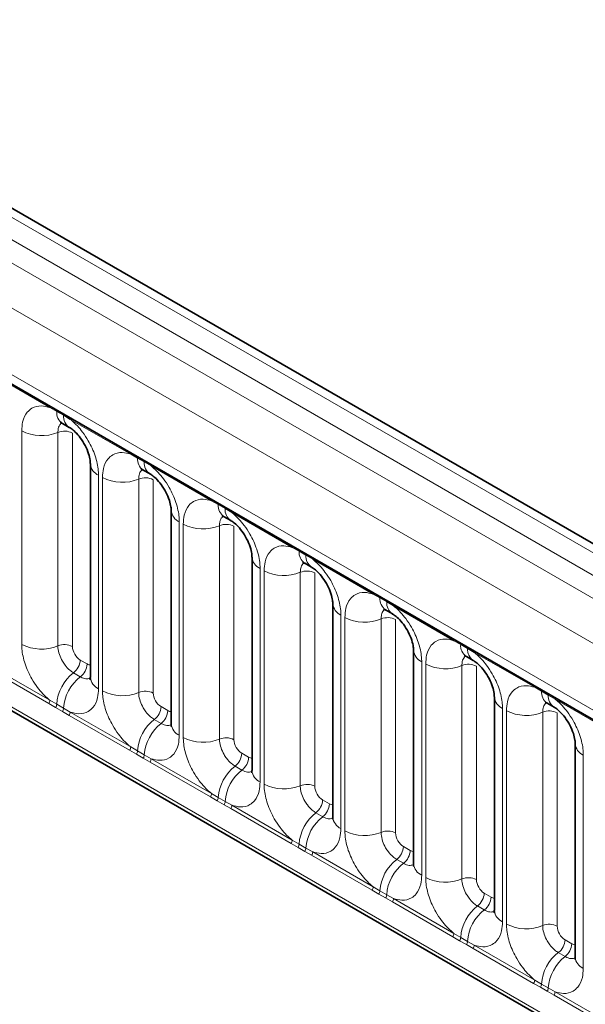
# Model space of a CAD drawing. Units: millimetres. Extents: x 15 to 416, y 5 to 292.
# Drawn here: x 348 to 353, y 207 to 215 of the extents above; entities that cross this region are included whole.
import ezdxf

# ---------------------------------------------------------------- set-up
doc = ezdxf.new("R2010")
doc.units = ezdxf.units.MM

msp = doc.modelspace()

# ---------------------------------------------------------------- linework, layer by layer
at = {"color": 7, "linetype": 'Continuous', "lineweight": 35}
for p, q in [((387.7948, 190.8863), (317.3007, 231.5817)), ((317.3308, 229.9767), (386.5576, 190.0129)), ((316.6456, 227.4263), (387.1392, 186.7312)), ((348.7067, 211.7734), (348.7682, 211.7379)), ((348.9588, 211.4077), (348.9588, 209.4832)), ((349.4351, 211.353), (349.4966, 211.3174)), ((349.6872, 210.9873), (349.6872, 209.0627)), ((350.1634, 210.9325), (350.2249, 210.897)), ((350.4155, 210.5668), (350.4155, 208.6423)), ((350.8917, 210.5121), (350.9532, 210.4765)), ((351.1438, 210.1464), (351.1438, 208.2218)), ((351.62, 210.0916), (351.6815, 210.0561)), ((351.8721, 209.7259), (351.8721, 207.8014)), ((352.3483, 209.6712), (352.4098, 209.6356)), ((352.6004, 209.3055), (352.6004, 207.3809)), ((353.0767, 209.2507), (353.1382, 209.2152)), ((353.3288, 208.885), (353.3288, 206.9605))]:
    msp.add_line(p, q, dxfattribs=at)
at = {"color": 8, "linetype": 'Continuous', "lineweight": 18}
for p, q in [((387.672, 190.8744), (317.1766, 231.5706)), ((316.9967, 231.4703), (387.4953, 190.7724)), ((316.8199, 231.3647), (387.3154, 190.6685)), ((387.1392, 190.3638), (316.6456, 231.0589)), ((317.279, 230.0912), (386.5058, 190.1274)), ((316.6456, 227.4263), (387.1392, 186.7312)), ((386.5058, 187.1299), (317.279, 227.0937)), ((348.5938, 211.9163), (348.0493, 212.2306)), ((348.655, 211.8819), (348.5938, 211.9163)), ((348.7165, 211.8464), (348.655, 211.8819)), ((348.7776, 211.8102), (348.7165, 211.8464)), ((349.3221, 211.4958), (348.7776, 211.8102)), ((348.3393, 209.781), (348.3393, 211.7056)), ((348.6658, 211.6921), (348.6658, 209.7675)), ((348.7964, 211.6867), (348.7964, 209.7621)), ((349.3833, 211.4614), (349.3221, 211.4958)), ((349.4449, 211.4259), (349.3833, 211.4614)), ((349.5059, 211.3897), (349.4449, 211.4259)), ((350.0504, 211.0754), (349.5059, 211.3897)), ((349.0321, 211.3057), (349.0321, 209.3811)), ((349.0677, 209.3606), (349.0677, 211.2852)), ((349.3941, 211.2716), (349.3941, 209.347)), ((349.5247, 211.2662), (349.5247, 209.3416)), ((350.1117, 211.041), (350.0504, 211.0754)), ((350.1732, 211.0055), (350.1117, 211.041)), ((350.2342, 210.9693), (350.1732, 211.0055)), ((350.7788, 210.6549), (350.2342, 210.9693)), ((349.7604, 210.8852), (349.7604, 208.9607)), ((349.796, 208.9401), (349.796, 210.8647)), ((350.1225, 210.8512), (350.1225, 208.9266)), ((350.2531, 210.8458), (350.2531, 208.9212)), ((350.84, 210.6205), (350.7788, 210.6549)), ((350.9015, 210.585), (350.84, 210.6205)), ((350.9626, 210.5488), (350.9015, 210.585)), ((351.5071, 210.2345), (350.9626, 210.5488)), ((350.4887, 210.4648), (350.4887, 208.5402)), ((350.5243, 208.5197), (350.5243, 210.4443)), ((350.8508, 210.4307), (350.8508, 208.5061)), ((350.9814, 210.4253), (350.9814, 208.5007)), ((351.5683, 210.2001), (351.5071, 210.2345)), ((351.6298, 210.1646), (351.5683, 210.2001)), ((351.6909, 210.1284), (351.6298, 210.1646)), ((352.2354, 209.814), (351.6909, 210.1284)), ((351.217, 210.0443), (351.217, 208.1198)), ((351.2526, 208.0992), (351.2526, 210.0238)), ((351.5791, 210.0103), (351.5791, 208.0857)), ((351.7097, 210.0049), (351.7097, 208.0803)), ((352.2966, 209.7796), (352.2354, 209.814)), ((352.3581, 209.7441), (352.2966, 209.7796)), ((352.4192, 209.7079), (352.3581, 209.7441)), ((352.9637, 209.3936), (352.4192, 209.7079)), ((348.5841, 209.2463), (348.0395, 209.5606)), ((348.0493, 209.5909), (348.5938, 209.2766)), ((348.8671, 209.6397), (348.9286, 209.6042)), ((351.9454, 209.6239), (351.9454, 207.6993)), ((351.9809, 207.6788), (351.9809, 209.6034)), ((352.3074, 209.5898), (352.3074, 207.6652)), ((352.438, 209.5844), (352.438, 207.6598)), ((348.8065, 209.5239), (348.868, 209.4884)), ((353.0249, 209.3592), (352.9637, 209.3936)), ((353.0865, 209.3237), (353.0249, 209.3592)), ((353.1475, 209.2875), (353.0865, 209.3237)), ((348.6453, 209.2111), (348.5841, 209.2463)), ((348.5938, 209.2766), (348.655, 209.2404)), ((348.7068, 209.1756), (348.6453, 209.2111)), ((348.655, 209.2404), (348.7165, 209.2049)), ((348.7165, 209.2049), (348.7776, 209.1705)), ((349.5954, 209.2192), (349.6569, 209.1837)), ((352.6737, 209.2034), (352.6737, 207.2789)), ((353.692, 208.9731), (353.1475, 209.2875)), ((348.7678, 209.1402), (348.7068, 209.1756)), ((349.3124, 208.8258), (348.7678, 209.1402)), ((348.7776, 209.1705), (349.3221, 208.8561)), ((352.7093, 207.2583), (352.7093, 209.1829)), ((353.0357, 209.1694), (353.0357, 207.2448)), ((353.1663, 209.164), (353.1663, 207.2394)), ((349.5348, 209.1034), (349.5963, 209.0679)), ((349.3221, 208.8561), (349.3833, 208.82)), ((349.3736, 208.7906), (349.3124, 208.8258)), ((349.4351, 208.7551), (349.3736, 208.7906)), ((349.3833, 208.82), (349.4449, 208.7845)), ((349.4449, 208.7845), (349.5059, 208.75)), ((350.3237, 208.7988), (350.3852, 208.7633)), ((353.402, 208.783), (353.402, 206.8584)), ((349.4962, 208.7197), (349.4351, 208.7551)), ((350.0407, 208.4054), (349.4962, 208.7197)), ((349.5059, 208.75), (350.0504, 208.4357)), ((350.2631, 208.683), (350.3246, 208.6475)), ((350.1019, 208.3702), (350.0407, 208.4054)), ((350.0504, 208.4357), (350.1117, 208.3995)), ((350.1634, 208.3347), (350.1019, 208.3702)), ((350.1117, 208.3995), (350.1732, 208.364)), ((350.2245, 208.2993), (350.1634, 208.3347)), ((350.1732, 208.364), (350.2342, 208.3296)), ((350.2342, 208.3296), (350.7788, 208.0152)), ((351.052, 208.3783), (351.1135, 208.3428)), ((350.769, 207.9849), (350.2245, 208.2993)), ((350.9914, 208.2625), (351.0529, 208.227)), ((350.8302, 207.9497), (350.769, 207.9849)), ((350.7788, 208.0152), (350.84, 207.9791)), ((350.84, 207.9791), (350.9015, 207.9436)), ((351.7804, 207.9579), (351.8419, 207.9224)), ((350.8917, 207.9142), (350.8302, 207.9497)), ((350.9528, 207.8788), (350.8917, 207.9142)), ((350.9015, 207.9436), (350.9626, 207.9091)), ((351.4973, 207.5645), (350.9528, 207.8788)), ((350.9626, 207.9091), (351.5071, 207.5948)), ((351.7198, 207.8421), (351.7813, 207.8066)), ((351.5586, 207.5293), (351.4973, 207.5645)), ((351.5071, 207.5948), (351.5683, 207.5586)), ((351.6201, 207.4938), (351.5586, 207.5293)), ((351.5683, 207.5586), (351.6298, 207.5231)), ((351.6298, 207.5231), (351.6909, 207.4887)), ((352.5087, 207.5374), (352.5702, 207.5019)), ((351.6811, 207.4584), (351.6201, 207.4938)), ((352.2257, 207.144), (351.6811, 207.4584)), ((351.6909, 207.4887), (352.2354, 207.1743)), ((352.4481, 207.4216), (352.5096, 207.3861)), ((352.2354, 207.1743), (352.2966, 207.1382)), ((352.2869, 207.1088), (352.2257, 207.144)), ((352.3484, 207.0733), (352.2869, 207.1088)), ((352.2966, 207.1382), (352.3581, 207.1027)), ((352.4094, 207.0379), (352.3484, 207.0733)), ((352.3581, 207.1027), (352.4192, 207.0682)), ((353.237, 207.117), (353.2985, 207.0815)), ((352.954, 206.7236), (352.4094, 207.0379)), ((352.4192, 207.0682), (352.9637, 206.7539)), ((353.1764, 207.0012), (353.2379, 206.9657)), ((353.0152, 206.6884), (352.954, 206.7236)), ((352.9637, 206.7539), (353.0249, 206.7177)), ((353.0249, 206.7177), (353.0865, 206.6822)), ((353.0767, 206.6529), (353.0152, 206.6884)), ((353.1378, 206.6175), (353.0767, 206.6529)), ((353.0865, 206.6822), (353.1475, 206.6478)), ((353.1475, 206.6478), (353.692, 206.3334)), ((353.6823, 206.3031), (353.1378, 206.6175))]:
    msp.add_line(p, q, dxfattribs=at)
for centre, radius, start, end in [((348.5709, 211.9176), 0.023, 356.67958, 38.09252), ((348.6327, 211.8825), 0.0224, 358.37935, 38.33592), ((348.7735, 211.8718), 0.1189, 175.14198, 235.83099), ((348.6942, 211.847), 0.0224, 358.37935, 38.33592), ((348.8344, 211.8362), 0.1183, 175.04318, 236.92624), ((348.7547, 211.8115), 0.023, 356.67958, 38.09252), ((348.5173, 212.053), 0.3903, 242.88291, 292.37029), ((348.7252, 211.5477), 0.1561, 62.88291, 112.37029), ((349.2992, 211.4971), 0.023, 356.67958, 38.09252), ((349.361, 211.4621), 0.0224, 358.37935, 38.33592), ((349.5019, 211.4514), 0.1189, 175.14198, 235.83099), ((349.4225, 211.4266), 0.0224, 358.37935, 38.33592), ((349.5627, 211.4157), 0.1183, 175.04318, 236.92624), ((349.0831, 211.4195), 0.1247, 184.88911, 245.8393), ((349.483, 211.391), 0.023, 356.67958, 38.09252), ((349.2456, 211.6326), 0.3903, 242.88291, 292.37029), ((349.4536, 211.1272), 0.1561, 62.88291, 112.37029), ((350.0275, 211.0767), 0.023, 356.67958, 38.09252), ((349.8114, 210.999), 0.1247, 184.88911, 245.8393), ((350.0893, 211.0416), 0.0224, 358.37935, 38.33592), ((350.2302, 211.0309), 0.1189, 175.14198, 235.83099), ((350.1508, 211.0061), 0.0224, 358.37935, 38.33592), ((350.2911, 210.9952), 0.1183, 175.04318, 236.92624), ((350.2113, 210.9706), 0.023, 356.67958, 38.09252), ((349.9739, 211.2121), 0.3903, 242.88291, 292.37029), ((350.1819, 210.7068), 0.1561, 62.88291, 112.37029), ((350.7559, 210.6562), 0.023, 356.67958, 38.09252), ((350.8176, 210.6212), 0.0224, 358.37935, 38.33592), ((350.9585, 210.6105), 0.1189, 175.14198, 235.83099), ((350.5398, 210.5786), 0.1247, 184.88911, 245.8393), ((350.8791, 210.5857), 0.0224, 358.37935, 38.33592), ((351.0194, 210.5748), 0.1183, 175.04318, 236.92624), ((350.9396, 210.5501), 0.023, 356.67958, 38.09252), ((350.7022, 210.7917), 0.3903, 242.88291, 292.37029), ((350.9102, 210.2863), 0.1561, 62.88291, 112.37029), ((351.4842, 210.2358), 0.023, 356.67958, 38.09252), ((351.546, 210.2007), 0.0224, 358.37935, 38.33592), ((351.69, 210.1915), 0.122, 175.97499, 234.99799), ((351.6075, 210.1652), 0.0224, 358.37935, 38.33592), ((351.2681, 210.1581), 0.1247, 184.88911, 245.8393), ((351.7509, 210.1559), 0.1214, 175.89674, 235.95329), ((351.668, 210.1297), 0.023, 356.67958, 38.09252), ((351.4305, 210.3712), 0.3903, 242.88291, 292.37029), ((351.6385, 209.8659), 0.1561, 62.88291, 112.37029), ((352.2125, 209.8153), 0.023, 356.67958, 38.09252), ((348.5173, 210.1285), 0.3903, 242.88291, 292.37029), ((348.7252, 209.6231), 0.1561, 62.88291, 112.37029), ((352.2743, 209.7803), 0.0224, 358.37935, 38.33592), ((352.4151, 209.7696), 0.1189, 175.14198, 235.83099), ((352.3358, 209.7448), 0.0224, 358.37935, 38.33592), ((352.476, 209.7339), 0.1183, 175.04318, 236.92624), ((351.9933, 209.7355), 0.1215, 183.92666, 246.73985), ((352.3963, 209.7092), 0.023, 356.67958, 38.09252), ((348.7112, 209.6475), 0.1561, 307.62647, 357.12109), ((348.7727, 209.612), 0.1561, 307.62647, 357.12109), ((352.1589, 209.9508), 0.3903, 242.88291, 292.37029), ((352.3668, 209.4454), 0.1561, 62.88291, 112.37029), ((349.0467, 209.2134), 0.3926, 127.7241, 176.04371), ((349.1082, 209.1778), 0.3926, 127.7241, 176.04371), ((349.0834, 209.4952), 0.1251, 185.5369, 245.78324), ((352.9408, 209.3949), 0.023, 356.67958, 38.09252), ((349.2456, 209.708), 0.3903, 242.88291, 292.37029), ((349.4536, 209.2027), 0.1561, 62.88291, 112.37029), ((352.7247, 209.3172), 0.1247, 184.88911, 245.8393), ((353.0026, 209.3598), 0.0224, 358.37935, 38.33592), ((353.1466, 209.3506), 0.122, 175.97499, 234.99799), ((353.0641, 209.3243), 0.0224, 358.37935, 38.33592), ((353.2075, 209.315), 0.1214, 175.89674, 235.95329), ((353.1246, 209.2888), 0.023, 356.67958, 38.09252), ((348.5349, 209.2788), 0.0589, 326.48815, 357.83256), ((348.5954, 209.2439), 0.0597, 326.60034, 356.63971), ((348.657, 209.2084), 0.0597, 326.60034, 356.63971), ((349.4395, 209.2271), 0.1561, 307.62647, 357.12109), ((348.7187, 209.1727), 0.0589, 326.48815, 357.83256), ((349.501, 209.1916), 0.1561, 307.62647, 357.12109), ((352.8872, 209.5303), 0.3903, 242.88291, 292.37029), ((353.0952, 209.025), 0.1561, 62.88291, 112.37029), ((349.775, 208.7929), 0.3926, 127.7241, 176.04371), ((349.8365, 208.7574), 0.3926, 127.7241, 176.04371), ((349.8117, 209.0748), 0.1251, 185.5369, 245.78324), ((349.9739, 209.2876), 0.3903, 242.88291, 292.37029), ((350.1819, 208.7822), 0.1561, 62.88291, 112.37029), ((349.2632, 208.8583), 0.0589, 326.48815, 357.83256), ((353.45, 208.8946), 0.1215, 183.92666, 246.73985), ((349.3238, 208.8235), 0.0597, 326.60034, 356.63971), ((349.3853, 208.788), 0.0597, 326.60034, 356.63971), ((350.1678, 208.8066), 0.1561, 307.62647, 357.12109), ((350.2293, 208.7711), 0.1561, 307.62647, 357.12109), ((349.447, 208.7522), 0.0589, 326.48815, 357.83256), ((350.5033, 208.3725), 0.3926, 127.7241, 176.04371), ((350.5648, 208.3369), 0.3926, 127.7241, 176.04371), ((350.54, 208.6543), 0.1251, 185.5369, 245.78324), ((350.7022, 208.8671), 0.3903, 242.88291, 292.37029), ((350.9102, 208.3618), 0.1561, 62.88291, 112.37029), ((349.9916, 208.4379), 0.0589, 326.48815, 357.83256), ((350.0521, 208.403), 0.0597, 326.60034, 356.63971), ((350.1136, 208.3675), 0.0597, 326.60034, 356.63971), ((350.1754, 208.3318), 0.0589, 326.48815, 357.83256), ((350.8961, 208.3862), 0.1561, 307.62647, 357.12109), ((350.9576, 208.3507), 0.1561, 307.62647, 357.12109), ((351.2316, 207.952), 0.3926, 127.7241, 176.04371), ((351.2932, 207.9165), 0.3926, 127.7241, 176.04371), ((351.2684, 208.2339), 0.1251, 185.5369, 245.78324), ((351.4305, 208.4467), 0.3903, 242.88291, 292.37029), ((351.6385, 207.9413), 0.1561, 62.88291, 112.37029), ((350.7199, 208.0174), 0.0589, 326.48815, 357.83256), ((350.7804, 207.9826), 0.0597, 326.60034, 356.63971), ((351.6244, 207.9657), 0.1561, 307.62647, 357.12109), ((350.8419, 207.9471), 0.0597, 326.60034, 356.63971), ((350.9037, 207.9113), 0.0589, 326.48815, 357.83256), ((351.6859, 207.9302), 0.1561, 307.62647, 357.12109), ((351.96, 207.5316), 0.3926, 127.7241, 176.04371), ((352.0215, 207.496), 0.3926, 127.7241, 176.04371), ((351.9936, 207.8113), 0.1219, 184.64937, 246.67077), ((352.1589, 208.0262), 0.3903, 242.88291, 292.37029), ((352.3668, 207.5209), 0.1561, 62.88291, 112.37029), ((351.4482, 207.597), 0.0589, 326.48815, 357.83256), ((351.5087, 207.5621), 0.0597, 326.60034, 356.63971), ((351.5702, 207.5266), 0.0597, 326.60034, 356.63971), ((352.3528, 207.5453), 0.1561, 307.62647, 357.12109), ((351.632, 207.4909), 0.0589, 326.48815, 357.83256), ((352.4143, 207.5098), 0.1561, 307.62647, 357.12109), ((352.6883, 207.1111), 0.3926, 127.7241, 176.04371), ((352.7498, 207.0756), 0.3926, 127.7241, 176.04371), ((352.725, 207.393), 0.1251, 185.5369, 245.78324), ((352.8872, 207.6058), 0.3903, 242.88291, 292.37029), ((353.0952, 207.1004), 0.1561, 62.88291, 112.37029), ((352.1765, 207.1765), 0.0589, 326.48815, 357.83256), ((352.237, 207.1417), 0.0597, 326.60034, 356.63971), ((352.2986, 207.1062), 0.0597, 326.60034, 356.63971), ((353.0811, 207.1248), 0.1561, 307.62647, 357.12109), ((353.1426, 207.0893), 0.1561, 307.62647, 357.12109), ((352.3603, 207.0704), 0.0589, 326.48815, 357.83256), ((353.4166, 206.6907), 0.3926, 127.7241, 176.04371), ((353.4781, 206.6551), 0.3926, 127.7241, 176.04371), ((353.4503, 206.9704), 0.1219, 184.64937, 246.67077), ((352.9048, 206.7561), 0.0589, 326.48815, 357.83256), ((352.9654, 206.7212), 0.0597, 326.60034, 356.63971), ((353.0269, 206.6857), 0.0597, 326.60034, 356.63971), ((353.0886, 206.65), 0.0589, 326.48815, 357.83256)]:
    msp.add_arc(centre, radius, start, end, dxfattribs=at)
for centre, major_axis, ratio, start_param, end_param in [((348.8672, 209.7213), (-0.05, 0.0866), 0.578085, 0.786089, 2.355667), ((348.9285, 209.6859), (-0.0501, 0.0867), 0.576679, 2.356885, 2.798959), ((349.5955, 209.3009), (-0.05, 0.0866), 0.578085, 0.786089, 2.355667), ((349.6568, 209.2655), (-0.0501, 0.0867), 0.576679, 2.356885, 2.798959), ((350.3238, 208.8804), (-0.05, 0.0866), 0.578085, 0.786089, 2.355667), ((350.3851, 208.845), (-0.0501, 0.0867), 0.576679, 2.356885, 2.798959), ((351.0521, 208.46), (-0.05, 0.0866), 0.578085, 0.786089, 2.355667), ((351.1135, 208.4246), (-0.0501, 0.0867), 0.576679, 2.356885, 2.798959), ((351.7804, 208.0395), (-0.05, 0.0866), 0.578085, 0.786089, 2.355667), ((351.8418, 208.0041), (-0.0501, 0.0867), 0.576679, 2.356885, 2.798959), ((352.5088, 207.6191), (-0.05, 0.0866), 0.578085, 0.786089, 2.355667), ((352.5701, 207.5837), (-0.0501, 0.0867), 0.576679, 2.356885, 2.798959), ((353.2371, 207.1986), (-0.05, 0.0866), 0.578085, 0.786089, 2.355667), ((353.2984, 207.1632), (-0.0501, 0.0867), 0.576679, 2.356885, 2.798959)]:
    msp.add_ellipse(centre, major_axis=major_axis, ratio=ratio, start_param=start_param, end_param=end_param, dxfattribs=at)
for points, knots in [([(348.3393, 211.7056), (348.3411, 211.7334), (348.3453, 211.8007), (348.3799, 211.87), (348.4384, 211.9197), (348.5082, 211.9384), (348.5681, 211.9229), (348.5938, 211.9163)], [0, 0, 0, 0, 0.172764, 0.4177222, 0.5710003, 0.8158804, 1, 1, 1, 1]), ([(348.6994, 211.7767), (348.6956, 211.7738), (348.6816, 211.763), (348.6686, 211.7342), (348.6666, 211.7044), (348.6658, 211.6921)], [0, 0, 0, 0, 0.178651, 0.660253, 1, 1, 1, 1]), ([(348.7776, 211.8102), (348.782, 211.8066), (348.8209, 211.7746), (348.8791, 211.7117), (348.9516, 211.6022), (349.0062, 211.4816), (349.0301, 211.3745), (349.0317, 211.3194), (349.0321, 211.3057)], [0, 0, 0, 0, 0.030979, 0.276013, 0.429338, 0.674294, 0.919249, 1, 1, 1, 1]), ([(349.0677, 211.2852), (349.0694, 211.313), (349.0736, 211.3802), (349.1083, 211.4496), (349.1667, 211.4992), (349.2365, 211.518), (349.2964, 211.5025), (349.3221, 211.4958)], [0, 0, 0, 0, 0.172764, 0.417722, 0.571, 0.81588, 1, 1, 1, 1]), ([(349.4278, 211.3563), (349.424, 211.3533), (349.4099, 211.3425), (349.397, 211.3138), (349.395, 211.284), (349.3941, 211.2716)], [0, 0, 0, 0, 0.178651, 0.660253, 1, 1, 1, 1]), ([(349.5059, 211.3897), (349.5103, 211.3861), (349.5492, 211.3541), (349.6074, 211.2913), (349.6799, 211.1817), (349.7345, 211.0611), (349.7584, 210.9541), (349.76, 210.8989), (349.7604, 210.8852)], [0, 0, 0, 0, 0.0309785, 0.2760126, 0.4293382, 0.6742942, 0.9192491, 1, 1, 1, 1]), ([(349.796, 210.8647), (349.7977, 210.8925), (349.8019, 210.9598), (349.8366, 211.0291), (349.895, 211.0788), (349.9648, 211.0975), (350.0247, 211.082), (350.0504, 211.0754)], [0, 0, 0, 0, 0.172764, 0.4177222, 0.5710003, 0.8158804, 1, 1, 1, 1]), ([(350.1561, 210.9358), (350.1523, 210.9329), (350.1382, 210.9221), (350.1253, 210.8933), (350.1233, 210.8635), (350.1225, 210.8512)], [0, 0, 0, 0, 0.178651, 0.660253, 1, 1, 1, 1]), ([(350.2342, 210.9693), (350.2386, 210.9657), (350.2775, 210.9337), (350.3357, 210.8708), (350.4083, 210.7613), (350.4628, 210.6407), (350.4867, 210.5336), (350.4883, 210.4785), (350.4887, 210.4648)], [0, 0, 0, 0, 0.030979, 0.276013, 0.429338, 0.674294, 0.919249, 1, 1, 1, 1]), ([(350.5243, 210.4443), (350.526, 210.4721), (350.5303, 210.5393), (350.5649, 210.6087), (350.6233, 210.6583), (350.6931, 210.6771), (350.753, 210.6616), (350.7788, 210.6549)], [0, 0, 0, 0, 0.172764, 0.417722, 0.571, 0.81588, 1, 1, 1, 1]), ([(350.9626, 210.5488), (350.9669, 210.5452), (351.0059, 210.5132), (351.064, 210.4504), (351.1366, 210.3408), (351.1911, 210.2202), (351.215, 210.1132), (351.2166, 210.058), (351.217, 210.0443)], [0, 0, 0, 0, 0.030979, 0.276013, 0.429338, 0.674294, 0.919249, 1, 1, 1, 1]), ([(350.8844, 210.5154), (350.8806, 210.5124), (350.8665, 210.5016), (350.8536, 210.4729), (350.8516, 210.4431), (350.8508, 210.4307)], [0, 0, 0, 0, 0.178651, 0.660253, 1, 1, 1, 1]), ([(351.2526, 210.0238), (351.2544, 210.0516), (351.2586, 210.1189), (351.2932, 210.1882), (351.3517, 210.2379), (351.4214, 210.2566), (351.4814, 210.2411), (351.5071, 210.2345)], [0, 0, 0, 0, 0.172764, 0.417722, 0.571, 0.81588, 1, 1, 1, 1]), ([(351.6127, 210.0949), (351.6089, 210.092), (351.5948, 210.0812), (351.5819, 210.0524), (351.5799, 210.0226), (351.5791, 210.0103)], [0, 0, 0, 0, 0.178651, 0.660253, 1, 1, 1, 1]), ([(351.6909, 210.1284), (351.6952, 210.1248), (351.7342, 210.0928), (351.7923, 210.0299), (351.8649, 209.9204), (351.9195, 209.7998), (351.9433, 209.6927), (351.945, 209.6376), (351.9454, 209.6239)], [0, 0, 0, 0, 0.030979, 0.276013, 0.429338, 0.674294, 0.919249, 1, 1, 1, 1]), ([(351.9809, 209.6034), (351.9827, 209.6312), (351.9869, 209.6984), (352.0215, 209.7678), (352.08, 209.8174), (352.1498, 209.8362), (352.2097, 209.8207), (352.2354, 209.814)], [0, 0, 0, 0, 0.172764, 0.417722, 0.571, 0.81588, 1, 1, 1, 1]), ([(348.5938, 209.2766), (348.5894, 209.2802), (348.5505, 209.3121), (348.4923, 209.375), (348.4198, 209.4845), (348.3652, 209.6051), (348.3413, 209.7122), (348.3397, 209.7674), (348.3393, 209.781)], [0, 0, 0, 0, 0.030979, 0.276013, 0.429338, 0.674294, 0.919249, 1, 1, 1, 1]), ([(348.6658, 209.7675), (348.666, 209.7614), (348.6667, 209.7368), (348.6774, 209.6891), (348.7017, 209.6353), (348.734, 209.5866), (348.7684, 209.5489), (348.7953, 209.5312), (348.8065, 209.5239)], [0, 0, 0, 0, 0.070739, 0.285278, 0.499774, 0.634031, 0.848619, 1, 1, 1, 1]), ([(352.341, 209.6745), (352.3372, 209.6715), (352.3232, 209.6607), (352.3102, 209.632), (352.3082, 209.6022), (352.3074, 209.5898)], [0, 0, 0, 0, 0.178651, 0.660253, 1, 1, 1, 1]), ([(352.4192, 209.7079), (352.4236, 209.7043), (352.4625, 209.6723), (352.5207, 209.6095), (352.5932, 209.4999), (352.6478, 209.3793), (352.6717, 209.2723), (352.6733, 209.2171), (352.6737, 209.2034)], [0, 0, 0, 0, 0.030979, 0.276013, 0.429338, 0.674294, 0.919249, 1, 1, 1, 1]), ([(348.868, 209.4884), (348.8732, 209.4856), (348.894, 209.4744), (348.927, 209.4653), (348.9487, 209.473), (348.958, 209.4762)], [0, 0, 0, 0, 0.158266, 0.638261, 1, 1, 1, 1]), ([(349.0321, 209.3811), (349.0303, 209.3533), (349.0261, 209.2861), (348.9915, 209.2167), (348.933, 209.167), (348.8632, 209.1483), (348.8033, 209.1638), (348.7776, 209.1705)], [0, 0, 0, 0, 0.172764, 0.417722, 0.571, 0.81588, 1, 1, 1, 1]), ([(352.7093, 209.1829), (352.711, 209.2107), (352.7152, 209.278), (352.7499, 209.3473), (352.8083, 209.397), (352.8781, 209.4157), (352.938, 209.4002), (352.9637, 209.3936)], [0, 0, 0, 0, 0.172764, 0.417722, 0.571, 0.81588, 1, 1, 1, 1]), ([(349.3221, 208.8561), (349.3178, 208.8597), (349.2788, 208.8917), (349.2207, 208.9545), (349.1481, 209.0641), (349.0935, 209.1847), (349.0697, 209.2917), (349.068, 209.3469), (349.0677, 209.3606)], [0, 0, 0, 0, 0.030979, 0.276013, 0.429338, 0.674294, 0.919249, 1, 1, 1, 1]), ([(349.3941, 209.347), (349.3943, 209.341), (349.395, 209.3164), (349.4057, 209.2687), (349.43, 209.2149), (349.4623, 209.1662), (349.4968, 209.1285), (349.5237, 209.1108), (349.5348, 209.1034)], [0, 0, 0, 0, 0.070739, 0.285278, 0.499774, 0.634031, 0.848619, 1, 1, 1, 1]), ([(353.0694, 209.254), (353.0656, 209.2511), (353.0515, 209.2403), (353.0386, 209.2115), (353.0366, 209.1817), (353.0357, 209.1694)], [0, 0, 0, 0, 0.178651, 0.660253, 1, 1, 1, 1]), ([(353.1475, 209.2875), (353.1519, 209.2839), (353.1908, 209.2519), (353.249, 209.189), (353.3215, 209.0795), (353.3761, 208.9589), (353.4, 208.8518), (353.4016, 208.7967), (353.402, 208.783)], [0, 0, 0, 0, 0.030979, 0.276013, 0.429338, 0.674294, 0.919249, 1, 1, 1, 1]), ([(349.5963, 209.0679), (349.6015, 209.0651), (349.6224, 209.054), (349.6565, 209.0448), (349.679, 209.0528), (349.6893, 209.0565)], [0, 0, 0, 0, 0.152561, 0.615253, 1, 1, 1, 1]), ([(349.7604, 208.9607), (349.7586, 208.9329), (349.7544, 208.8656), (349.7198, 208.7963), (349.6613, 208.7466), (349.5916, 208.7279), (349.5316, 208.7434), (349.5059, 208.75)], [0, 0, 0, 0, 0.172764, 0.4177222, 0.5710003, 0.8158804, 1, 1, 1, 1]), ([(350.0504, 208.4357), (350.0461, 208.4393), (350.0071, 208.4712), (349.949, 208.5341), (349.8764, 208.6436), (349.8219, 208.7642), (349.798, 208.8713), (349.7964, 208.9265), (349.796, 208.9401)], [0, 0, 0, 0, 0.030979, 0.276013, 0.429338, 0.674294, 0.919249, 1, 1, 1, 1]), ([(350.1225, 208.9266), (350.1226, 208.9205), (350.1234, 208.8959), (350.134, 208.8482), (350.1583, 208.7944), (350.1906, 208.7457), (350.2251, 208.708), (350.252, 208.6903), (350.2631, 208.683)], [0, 0, 0, 0, 0.070739, 0.285278, 0.499774, 0.634031, 0.848619, 1, 1, 1, 1]), ([(350.3246, 208.6475), (350.3298, 208.6447), (350.3507, 208.6335), (350.3836, 208.6244), (350.4053, 208.6321), (350.4146, 208.6353)], [0, 0, 0, 0, 0.158266, 0.638261, 1, 1, 1, 1]), ([(350.4887, 208.5402), (350.487, 208.5124), (350.4827, 208.4452), (350.4481, 208.3758), (350.3897, 208.3261), (350.3199, 208.3074), (350.26, 208.3229), (350.2342, 208.3296)], [0, 0, 0, 0, 0.172764, 0.417722, 0.571, 0.81588, 1, 1, 1, 1]), ([(350.7788, 208.0152), (350.7744, 208.0188), (350.7355, 208.0508), (350.6773, 208.1136), (350.6047, 208.2232), (350.5502, 208.3438), (350.5263, 208.4508), (350.5247, 208.506), (350.5243, 208.5197)], [0, 0, 0, 0, 0.030979, 0.276013, 0.429338, 0.674294, 0.919249, 1, 1, 1, 1]), ([(350.8508, 208.5061), (350.851, 208.5001), (350.8517, 208.4755), (350.8623, 208.4278), (350.8866, 208.374), (350.919, 208.3253), (350.9534, 208.2876), (350.9803, 208.2699), (350.9914, 208.2625)], [0, 0, 0, 0, 0.070739, 0.285278, 0.499774, 0.634031, 0.848619, 1, 1, 1, 1]), ([(351.0529, 208.227), (351.0581, 208.2243), (351.079, 208.2131), (351.112, 208.204), (351.1336, 208.2116), (351.1429, 208.2149)], [0, 0, 0, 0, 0.1582662, 0.6382613, 1, 1, 1, 1]), ([(351.217, 208.1198), (351.2153, 208.092), (351.2111, 208.0247), (351.1764, 207.9554), (351.118, 207.9057), (351.0482, 207.887), (350.9883, 207.9025), (350.9626, 207.9091)], [0, 0, 0, 0, 0.172764, 0.4177222, 0.5710003, 0.8158804, 1, 1, 1, 1]), ([(351.5071, 207.5948), (351.5027, 207.5984), (351.4638, 207.6303), (351.4056, 207.6932), (351.3331, 207.8027), (351.2785, 207.9233), (351.2546, 208.0304), (351.253, 208.0856), (351.2526, 208.0992)], [0, 0, 0, 0, 0.030979, 0.276013, 0.429338, 0.674294, 0.919249, 1, 1, 1, 1]), ([(351.5791, 208.0857), (351.5793, 208.0796), (351.58, 208.055), (351.5906, 208.0073), (351.6149, 207.9535), (351.6473, 207.9048), (351.6817, 207.8671), (351.7086, 207.8494), (351.7198, 207.8421)], [0, 0, 0, 0, 0.070739, 0.285278, 0.499774, 0.634031, 0.848619, 1, 1, 1, 1]), ([(351.7813, 207.8066), (351.7864, 207.8038), (351.8073, 207.7926), (351.8403, 207.7835), (351.8619, 207.7912), (351.8712, 207.7944)], [0, 0, 0, 0, 0.1582662, 0.6382613, 1, 1, 1, 1]), ([(351.9454, 207.6993), (351.9436, 207.6715), (351.9394, 207.6043), (351.9047, 207.5349), (351.8463, 207.4852), (351.7765, 207.4665), (351.7166, 207.482), (351.6909, 207.4887)], [0, 0, 0, 0, 0.172764, 0.417722, 0.571, 0.81588, 1, 1, 1, 1]), ([(352.2354, 207.1743), (352.231, 207.1779), (352.1921, 207.2099), (352.1339, 207.2727), (352.0614, 207.3823), (352.0068, 207.5029), (351.9829, 207.6099), (351.9813, 207.6651), (351.9809, 207.6788)], [0, 0, 0, 0, 0.030979, 0.276013, 0.429338, 0.674294, 0.919249, 1, 1, 1, 1]), ([(352.3074, 207.6652), (352.3076, 207.6592), (352.3083, 207.6346), (352.319, 207.5869), (352.3433, 207.5331), (352.3756, 207.4844), (352.41, 207.4467), (352.4369, 207.429), (352.4481, 207.4216)], [0, 0, 0, 0, 0.070739, 0.285278, 0.499774, 0.634031, 0.848619, 1, 1, 1, 1]), ([(352.5096, 207.3861), (352.5148, 207.3834), (352.5356, 207.3722), (352.5686, 207.3631), (352.5903, 207.3707), (352.5996, 207.374)], [0, 0, 0, 0, 0.158266, 0.638261, 1, 1, 1, 1]), ([(352.6737, 207.2789), (352.6719, 207.2511), (352.6677, 207.1838), (352.6331, 207.1145), (352.5746, 207.0648), (352.5048, 207.0461), (352.4449, 207.0616), (352.4192, 207.0682)], [0, 0, 0, 0, 0.172764, 0.417722, 0.571, 0.81588, 1, 1, 1, 1]), ([(352.9637, 206.7539), (352.9594, 206.7575), (352.9204, 206.7894), (352.8623, 206.8523), (352.7897, 206.9618), (352.7351, 207.0824), (352.7113, 207.1895), (352.7096, 207.2447), (352.7093, 207.2583)], [0, 0, 0, 0, 0.030979, 0.276013, 0.429338, 0.674294, 0.919249, 1, 1, 1, 1]), ([(353.0357, 207.2448), (353.0359, 207.2387), (353.0366, 207.2141), (353.0473, 207.1664), (353.0716, 207.1126), (353.1039, 207.0639), (353.1384, 207.0262), (353.1653, 207.0085), (353.1764, 207.0012)], [0, 0, 0, 0, 0.070739, 0.285278, 0.499774, 0.634031, 0.848619, 1, 1, 1, 1]), ([(353.2379, 206.9657), (353.2431, 206.9629), (353.264, 206.9517), (353.2969, 206.9426), (353.3186, 206.9503), (353.3279, 206.9535)], [0, 0, 0, 0, 0.158266, 0.638261, 1, 1, 1, 1]), ([(353.402, 206.8584), (353.4002, 206.8306), (353.396, 206.7634), (353.3614, 206.694), (353.3029, 206.6443), (353.2332, 206.6256), (353.1732, 206.6411), (353.1475, 206.6478)], [0, 0, 0, 0, 0.172764, 0.417722, 0.571, 0.81588, 1, 1, 1, 1])]:
    msp.add_open_spline(points, degree=3, knots=knots, dxfattribs=at)
at = {"color": 7, "linetype": 'Continuous', "lineweight": 35}
for points, knots in [([(348.6867, 211.7827), (348.6868, 211.783), (348.687, 211.7836), (348.7014, 211.7757), (348.7077, 211.7722)], [0, 0, 0, 0, 0.564392, 1, 1, 1, 1]), ([(348.7692, 211.7365), (348.7742, 211.7337), (348.7881, 211.7261), (348.8242, 211.6956), (348.8694, 211.6441), (348.9131, 211.5744), (348.9434, 211.5023), (348.9576, 211.4418), (348.9581, 211.4187), (348.9583, 211.4088)], [0, 0, 0, 0, 0.07685, 0.212853, 0.372777, 0.547928, 0.726186, 0.882343, 1, 1, 1, 1]), ([(349.415, 211.3623), (349.4151, 211.3626), (349.4153, 211.3632), (349.4297, 211.3552), (349.436, 211.3518)], [0, 0, 0, 0, 0.564392, 1, 1, 1, 1]), ([(349.4976, 211.316), (349.5026, 211.3133), (349.5164, 211.3057), (349.5525, 211.2752), (349.5977, 211.2236), (349.6414, 211.154), (349.6717, 211.0819), (349.6859, 211.0214), (349.6864, 210.9983), (349.6866, 210.9883)], [0, 0, 0, 0, 0.0768503, 0.2128532, 0.3727772, 0.5479284, 0.7261855, 0.8823425, 1, 1, 1, 1]), ([(350.1433, 210.9418), (350.1434, 210.9421), (350.1437, 210.9427), (350.1581, 210.9348), (350.1643, 210.9313)], [0, 0, 0, 0, 0.564392, 1, 1, 1, 1]), ([(350.2259, 210.8956), (350.2309, 210.8928), (350.2447, 210.8852), (350.2809, 210.8547), (350.326, 210.8032), (350.3697, 210.7335), (350.4, 210.6614), (350.4143, 210.6009), (350.4147, 210.5778), (350.4149, 210.5679)], [0, 0, 0, 0, 0.07685, 0.212853, 0.372777, 0.547928, 0.726186, 0.882343, 1, 1, 1, 1]), ([(350.8716, 210.5214), (350.8717, 210.5217), (350.872, 210.5223), (350.8864, 210.5143), (350.8927, 210.5109)], [0, 0, 0, 0, 0.564392, 1, 1, 1, 1]), ([(350.9542, 210.4751), (350.9592, 210.4724), (350.973, 210.4648), (351.0092, 210.4343), (351.0544, 210.3827), (351.098, 210.3131), (351.1284, 210.241), (351.1426, 210.1805), (351.143, 210.1574), (351.1432, 210.1474)], [0, 0, 0, 0, 0.07685, 0.212853, 0.372777, 0.547928, 0.726186, 0.882343, 1, 1, 1, 1]), ([(351.5999, 210.1009), (351.6001, 210.1012), (351.6003, 210.1018), (351.6148, 210.0938), (351.6211, 210.0904)], [0, 0, 0, 0, 0.562088, 1, 1, 1, 1]), ([(351.6826, 210.0546), (351.6876, 210.0519), (351.7014, 210.0443), (351.7375, 210.0138), (351.7827, 209.9623), (351.8264, 209.8926), (351.8567, 209.8205), (351.8709, 209.76), (351.8713, 209.7369), (351.8715, 209.727)], [0, 0, 0, 0, 0.076376, 0.212463, 0.372485, 0.547744, 0.72611, 0.882363, 1, 1, 1, 1]), ([(352.3283, 209.6805), (352.3284, 209.6808), (352.3286, 209.6814), (352.343, 209.6734), (352.3493, 209.67)], [0, 0, 0, 0, 0.564392, 1, 1, 1, 1]), ([(352.4108, 209.6342), (352.4158, 209.6315), (352.4297, 209.6238), (352.4658, 209.5934), (352.511, 209.5418), (352.5547, 209.4722), (352.585, 209.4001), (352.5992, 209.3396), (352.5997, 209.3165), (352.5999, 209.3065)], [0, 0, 0, 0, 0.07685, 0.212853, 0.372777, 0.547928, 0.726186, 0.882343, 1, 1, 1, 1]), ([(348.9581, 209.4853), (348.958, 209.4779), (348.9579, 209.4606), (348.9574, 209.4615), (348.9571, 209.462)], [0, 0, 0, 0, 0.4211569, 1, 1, 1, 1]), ([(353.0566, 209.26), (353.0567, 209.2603), (353.057, 209.2609), (353.0714, 209.2529), (353.0778, 209.2495)], [0, 0, 0, 0, 0.562088, 1, 1, 1, 1]), ([(353.1393, 209.2137), (353.1442, 209.211), (353.158, 209.2034), (353.1941, 209.1729), (353.2393, 209.1214), (353.283, 209.0517), (353.3133, 208.9796), (353.3275, 208.9191), (353.328, 208.896), (353.3282, 208.8861)], [0, 0, 0, 0, 0.076376, 0.212463, 0.372485, 0.547744, 0.72611, 0.882363, 1, 1, 1, 1]), ([(349.6864, 209.0648), (349.6863, 209.0575), (349.6862, 209.0401), (349.6857, 209.041), (349.6855, 209.0415)], [0, 0, 0, 0, 0.4211569, 1, 1, 1, 1]), ([(350.4147, 208.6444), (350.4146, 208.637), (350.4145, 208.6197), (350.4141, 208.6206), (350.4138, 208.6211)], [0, 0, 0, 0, 0.4211569, 1, 1, 1, 1]), ([(351.143, 208.2239), (351.143, 208.2166), (351.1429, 208.1992), (351.1424, 208.2001), (351.1421, 208.2006)], [0, 0, 0, 0, 0.421157, 1, 1, 1, 1]), ([(351.8713, 207.8033), (351.8713, 207.7961), (351.8712, 207.7787), (351.8707, 207.7797), (351.8704, 207.7802)], [0, 0, 0, 0, 0.419582, 1, 1, 1, 1]), ([(352.5997, 207.383), (352.5996, 207.3757), (352.5995, 207.3583), (352.599, 207.3592), (352.5987, 207.3597)], [0, 0, 0, 0, 0.421157, 1, 1, 1, 1]), ([(353.328, 206.9624), (353.3279, 206.9552), (353.3278, 206.9378), (353.3273, 206.9388), (353.3271, 206.9393)], [0, 0, 0, 0, 0.419582, 1, 1, 1, 1])]:
    msp.add_open_spline(points, degree=3, knots=knots, dxfattribs=at)

doc.saveas('drawing.dxf')
